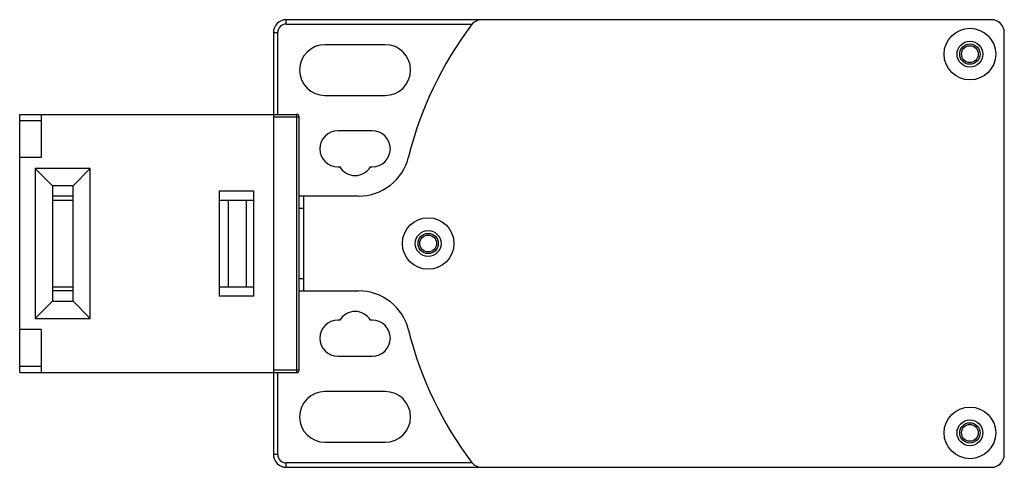
# Model space of a CAD drawing. Units: millimetres. Extents: x 15 to 130, y 77 to 129.
import ezdxf

# ---------------------------------------------------------------- set-up
doc = ezdxf.new("R2010")
doc.units = ezdxf.units.MM
doc.header["$LTSCALE"] = 13.343208
doc.layers.get('0').update_dxf_attribs({"linetype": 'CONTINUOUS'})

msp = doc.modelspace()

# ---------------------------------------------------------------- linework, layer by layer
at = {"color": 7}
for p, q in [((46.37, 128.35), (46.37, 128.85)), ((128.37, 128.85), (46.37, 128.85)), ((46.37, 128.35), (68, 128.35)), ((44.87, 127.35), (44.87, 78.35)), ((44.87, 127.35), (45.37, 127.35)), ((45.37, 117.85), (45.37, 127.35)), ((129.87, 78.35), (129.87, 127.35)), ((57.87, 125.95), (50.87, 125.95)), ((50.87, 120.05), (57.87, 120.05)), ((15.37, 87.85), (15.37, 117.85)), ((15.37, 117.85), (47.57, 117.85)), ((17.87, 117.09), (15.37, 117.09)), ((17.87, 117.85), (17.87, 112.85)), ((44.87, 117.55), (47.87, 117.55)), ((47.57, 117.85), (47.57, 87.85)), ((47.87, 88.15), (47.87, 117.55)), ((56.37, 115.95), (52.37, 115.95)), ((17.87, 112.85), (15.37, 112.85)), ((17.17, 111.55), (17.17, 94.15)), ((19.17, 109.55), (17.17, 111.55)), ((23.57, 111.55), (17.17, 111.55)), ((21.57, 109.55), (23.57, 111.55)), ((23.57, 94.15), (23.57, 111.55)), ((52.37, 111.75), (52.58, 111.75)), ((56.16, 111.75), (56.37, 111.75)), ((19.17, 109.55), (19.17, 96.15)), ((21.57, 109.55), (19.17, 109.55)), ((21.57, 96.15), (21.57, 109.55)), ((38.58, 108.95), (38.58, 96.75)), ((38.58, 108.95), (42.58, 108.95)), ((42.58, 96.75), (42.58, 108.95)), ((21.57, 108.35), (19.17, 108.35)), ((19.17, 107.87), (21.57, 107.87)), ((38.58, 107.87), (42.58, 107.87)), ((39.6, 107.87), (39.6, 97.82)), ((41.74, 97.82), (41.74, 107.87)), ((54.77, 108.35), (47.87, 108.35)), ((48.37, 108.35), (48.37, 97.35)), ((47.87, 106.95), (48.37, 106.95)), ((48.37, 98.75), (47.87, 98.75)), ((19.17, 97.82), (21.57, 97.82)), ((21.57, 97.35), (19.17, 97.35)), ((38.58, 97.82), (42.58, 97.82)), ((47.87, 97.35), (54.77, 97.35)), ((42.58, 96.75), (38.58, 96.75)), ((19.17, 96.15), (17.17, 94.15)), ((19.17, 96.15), (21.57, 96.15)), ((21.57, 96.15), (23.57, 94.15)), ((17.17, 94.15), (23.57, 94.15)), ((52.58, 93.95), (52.37, 93.95)), ((56.37, 93.95), (56.16, 93.95)), ((17.87, 92.85), (15.37, 92.85)), ((17.87, 92.85), (17.87, 87.85)), ((52.37, 89.75), (56.37, 89.75)), ((15.37, 88.61), (17.87, 88.61)), ((15.37, 87.85), (47.57, 87.85)), ((47.87, 88.15), (44.87, 88.15)), ((45.37, 78.35), (45.37, 87.85)), ((57.87, 85.65), (50.87, 85.65)), ((50.87, 79.75), (57.87, 79.75)), ((45.37, 78.35), (44.87, 78.35)), ((46.37, 76.85), (46.37, 77.35)), ((68, 77.35), (46.37, 77.35)), ((46.37, 76.85), (128.37, 76.85))]:
    msp.add_line(p, q, dxfattribs=at)
for centre, radius in [((125.87, 124.85), 3), ((125.87, 124.85), 1.5), ((125.87, 124.85), 1.18), ((125.87, 124.85), 0.975), ((62.87, 102.85), 3), ((62.87, 102.85), 1.5), ((62.87, 102.85), 1.18), ((62.87, 102.85), 0.975), ((125.87, 80.85), 3), ((125.87, 80.85), 1.5), ((125.87, 80.85), 1.18), ((125.87, 80.85), 0.975)]:
    msp.add_circle(centre, radius, dxfattribs=at)
for centre, radius, start, end in [((46.37, 127.35), 1.5, 90, 180), ((46.37, 127.35), 1, 90, 180), ((101.37, 102.85), 42, 142.7756, 166.1381), ((69.12, 127.35), 1.5, 90, 142.7756), ((128.37, 127.35), 1.5, 0, 90), ((50.87, 123), 2.95, 90, 270), ((57.87, 123), 2.95, 270, 90), ((47.57, 117.55), 0.3, 0, 90), ((52.37, 113.85), 2.1, 90, 270), ((56.37, 113.85), 2.1, 270, 90), ((54.77, 114.35), 6, 270, 346.1381), ((54.37, 112.85), 2.1, 211.5881, 328.4119), ((54.77, 91.35), 6, 13.8619, 90), ((52.37, 91.85), 2.1, 90, 270), ((54.37, 92.85), 2.1, 31.5881, 148.4119), ((56.37, 91.85), 2.1, 270, 90), ((101.37, 102.85), 42, 193.8619, 217.2244), ((47.57, 88.15), 0.3, 270, 360), ((50.87, 82.7), 2.95, 90, 270), ((57.87, 82.7), 2.95, 270, 90), ((46.37, 78.35), 1.5, 180, 270), ((46.37, 78.35), 1, 180, 270), ((128.37, 78.35), 1.5, 270, 360), ((69.12, 78.35), 1.5, 217.2244, 270)]:
    msp.add_arc(centre, radius, start, end, dxfattribs=at)

doc.saveas('drawing.dxf')
